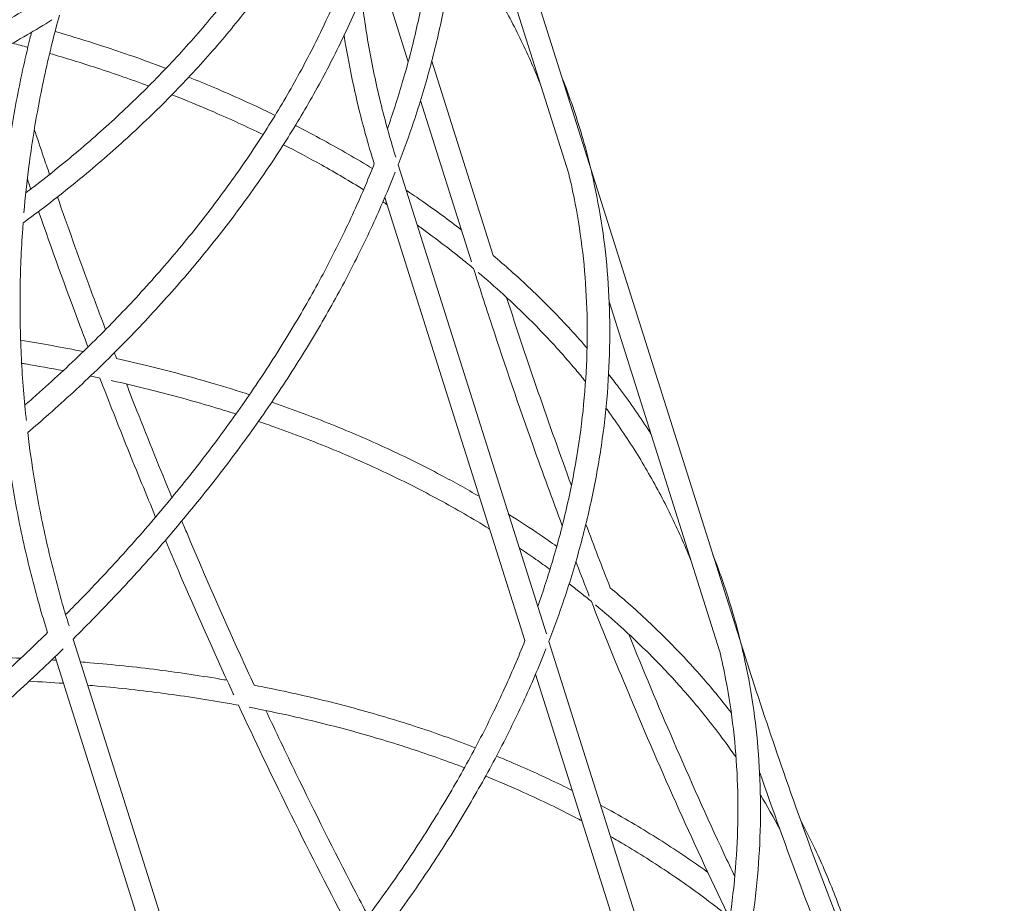
# Model space of a CAD drawing. Units: millimetres. Extents: x -3070 to 6729, y -4330 to 5539.
# Drawn here: x -2229 to -2011, y -1762 to -1567 of the extents above; entities that cross this region are included whole.
import ezdxf

# ---------------------------------------------------------------- set-up
doc = ezdxf.new("R2010")
doc.units = ezdxf.units.MM
doc.header["$LTSCALE"] = 0.2
doc.header["$MEASUREMENT"] = 0

msp = doc.modelspace()

# ---------------------------------------------------------------- linework, layer by layer
at = {"linetype": 'Continuous', "lineweight": 0}
for p, q in [((-2069.137, -1705.275), (-2135.886, -1494.208)), ((-2107.344, -1601.041), (-2131.788, -1523.749)), ((-2142.916, -1576.212), (-2150.077, -1553.565)), ((-2124.114, -1619.082), (-2137.71, -1576.09)), ((-2128.905, -1620.514), (-2140.198, -1584.804)), ((-2112.298, -1702.847), (-2145.143, -1598.989)), ((-2117.068, -1704.349), (-2148.094, -1606.241)), ((-2073.97, -1706.574), (-2098.413, -1629.282)), ((-2184.658, -1806.617), (-2217.114, -1703.987)), ((-2078.924, -1808.381), (-2111.769, -1704.522)), ((-2189.428, -1808.119), (-2221.121, -1707.9)), ((-2083.694, -1809.882), (-2114.719, -1711.775))]:
    msp.add_line(p, q, dxfattribs=at)
at = {"linetype": 'Continuous', "lineweight": 0, "extrusion": (0, 0, -1)}
msp.add_ellipse((-2071.513, -1706.029), major_axis=(2.376, 0.755), ratio=0.0000135, start_param=0, end_param=0.0000873, dxfattribs=at)
at = {"linetype": 'Continuous', "lineweight": 0}
for points, knots in [([(-2135.808, -1494.561), (-2135.555, -1495.622), (-2135.314, -1496.686), (-2134.305, -1501.367), (-2133.658, -1505.018), (-2132.631, -1512.369), (-2132.251, -1516.072), (-2131.752, -1523.536), (-2131.635, -1527.3), (-2131.662, -1534.886), (-2131.807, -1538.711), (-2132.362, -1546.409), (-2132.771, -1550.284), (-2133.854, -1558.069), (-2134.528, -1561.981), (-2136.138, -1569.829), (-2137.075, -1573.767), (-2139.208, -1581.654), (-2140.405, -1585.604), (-2142.786, -1592.701), (-2143.923, -1595.847), (-2145.142, -1598.994)], [895.9929344, 895.9929344, 895.9929344, 895.9929344, 901.2251086, 901.2251086, 918.9428663, 918.9428663, 936.6014877, 936.6014877, 954.2890069, 954.2890069, 972.0427612, 972.0427612, 989.8459121, 989.8459121, 1007.679763, 1007.679763, 1025.524312, 1025.524312, 1043.3590102, 1043.3590102, 1057.5435055, 1057.5435055, 1057.5435055, 1057.5435055]), ([(-2147.525, -1591.029), (-2146.355, -1587.711), (-2145.278, -1584.396), (-2143.147, -1577.218), (-2142.127, -1573.356), (-2140.343, -1565.646), (-2139.579, -1561.796), (-2138.312, -1554.124), (-2137.808, -1550.299), (-2137.064, -1542.689), (-2136.823, -1538.901), (-2136.606, -1531.377), (-2136.629, -1527.639), (-2136.94, -1520.225), (-2137.228, -1516.548), (-2138.067, -1509.269), (-2138.619, -1505.665), (-2139.36, -1501.792), (-2139.42, -1501.486), (-2139.48, -1501.181)], [171.8512655, 171.8512655, 171.8512655, 171.8512655, 186.9924368, 186.9924368, 204.7018569, 204.7018569, 222.4648349, 222.4648349, 240.2636718, 240.2636718, 258.079544, 258.079544, 275.892951, 275.892951, 293.6841687, 293.6841687, 311.433706, 311.433706, 312.9553496, 312.9553496, 312.9553496, 312.9553496]), ([(-2227.605, -1605.216), (-2227.021, -1604.775), (-2226.441, -1604.333), (-2222.273, -1601.132), (-2218.788, -1598.317), (-2212.028, -1592.569), (-2208.752, -1589.636), (-2202.417, -1583.657), (-2199.356, -1580.611), (-2193.463, -1574.415), (-2190.629, -1571.264), (-2185.197, -1564.87), (-2182.6, -1561.625), (-2177.653, -1555.055), (-2175.303, -1551.728), (-2170.861, -1545.006), (-2168.768, -1541.61), (-2164.845, -1534.758), (-2163.015, -1531.302), (-2160.487, -1526.115), (-2159.69, -1524.406), (-2158.923, -1522.691)], [7.1697948, 7.1697948, 7.1697948, 7.1697948, 10.0008356, 10.0008356, 27.602602, 27.602602, 45.2649291, 45.2649291, 62.9938829, 62.9938829, 80.7725039, 80.7725039, 98.5813429, 98.5813429, 116.385981, 116.385981, 134.1630286, 134.1630286, 151.8943632, 151.8943632, 160.5478825, 160.5478825, 160.5478825, 160.5478825]), ([(-2154.374, -1524.765), (-2155.949, -1528.289), (-2157.652, -1531.784), (-2161.33, -1538.741), (-2163.308, -1542.205), (-2167.521, -1549.069), (-2169.759, -1552.471), (-2174.488, -1559.203), (-2176.982, -1562.536), (-2182.218, -1569.12), (-2184.962, -1572.372), (-2190.691, -1578.786), (-2193.678, -1581.948), (-2199.881, -1588.167), (-2203.099, -1591.225), (-2209.755, -1597.225), (-2213.193, -1600.169), (-2220.279, -1605.93), (-2223.927, -1608.75), (-2227.855, -1611.636), (-2228.03, -1611.764), (-2228.205, -1611.892)], [277.0304771, 277.0304771, 277.0304771, 277.0304771, 294.5141076, 294.5141076, 312.1845941, 312.1845941, 329.9234023, 329.9234023, 347.7342472, 347.7342472, 365.5977683, 365.5977683, 383.4926764, 383.4926764, 401.3846618, 401.3846618, 419.246691, 419.246691, 437.0588535, 437.0588535, 437.8883254, 437.8883254, 437.8883254, 437.8883254]), ([(-2113.531, -1581.478), (-2114.187, -1579.819), (-2114.873, -1578.172), (-2117.055, -1573.19), (-2118.649, -1569.89), (-2122.088, -1563.389), (-2123.935, -1560.185), (-2127.876, -1553.888), (-2129.971, -1550.792), (-2132.29, -1547.613), (-2132.393, -1547.474), (-2132.495, -1547.334)], [356.0001674, 356.0001674, 356.0001674, 356.0001674, 364.7364254, 364.7364254, 382.5909576, 382.5909576, 400.4547379, 400.4547379, 418.305105, 418.305105, 419.1250728, 419.1250728, 419.1250728, 419.1250728]), ([(-2227.837, -1652.237), (-2226.959, -1651.475), (-2226.088, -1650.711), (-2221.636, -1646.766), (-2218.155, -1643.541), (-2211.402, -1637.001), (-2208.129, -1633.682), (-2201.8, -1626.96), (-2198.743, -1623.554), (-2192.855, -1616.666), (-2190.023, -1613.183), (-2184.597, -1606.151), (-2182.002, -1602.6), (-2177.06, -1595.45), (-2174.712, -1591.847), (-2170.274, -1584.604), (-2168.182, -1580.962), (-2164.262, -1573.652), (-2162.432, -1569.982), (-2159.923, -1564.536), (-2159.141, -1562.771), (-2158.389, -1561.003)], [5.756045, 5.756045, 5.756045, 5.756045, 10.0008365, 10.0008365, 27.5979727, 27.5979727, 45.2541263, 45.2541263, 62.9746325, 62.9746325, 80.7421871, 80.7421871, 98.5370615, 98.5370615, 116.3246115, 116.3246115, 134.0813042, 134.0813042, 151.7892, 151.7892, 160.2534535, 160.2534535, 160.2534535, 160.2534535]), ([(-2341.897, -1604.388), (-2340.859, -1604.215), (-2339.823, -1604.038), (-2333.714, -1602.971), (-2328.699, -1601.997), (-2318.81, -1599.88), (-2313.933, -1598.737), (-2304.305, -1596.279), (-2299.553, -1594.964), (-2290.191, -1592.165), (-2285.579, -1590.681), (-2276.513, -1587.549), (-2272.056, -1585.9), (-2263.318, -1582.443), (-2259.033, -1580.634), (-2250.657, -1576.866), (-2246.563, -1574.904), (-2238.58, -1570.837), (-2234.689, -1568.73), (-2228.717, -1565.294), (-2226.567, -1564.012), (-2224.452, -1562.707)], [1052.67598, 1052.67598, 1052.67598, 1052.67598, 1056.2634518, 1056.2634518, 1073.8850478, 1073.8850478, 1091.4977373, 1091.4977373, 1109.1820418, 1109.1820418, 1126.9210435, 1126.9210435, 1144.6961483, 1144.6961483, 1162.4833764, 1162.4833764, 1180.2478584, 1180.2478584, 1197.9693459, 1197.9693459, 1208.1844182, 1208.1844182, 1208.1844182, 1208.1844182]), ([(-2153.786, -1562.956), (-2154.706, -1565.119), (-2155.669, -1567.277), (-2158.42, -1573.157), (-2160.294, -1576.869), (-2164.298, -1584.252), (-2166.428, -1587.926), (-2170.946, -1595.238), (-2173.336, -1598.877), (-2178.365, -1606.106), (-2181.006, -1609.699), (-2186.533, -1616.823), (-2189.419, -1620.357), (-2195.427, -1627.353), (-2198.549, -1630.815), (-2205.017, -1637.654), (-2208.363, -1641.032), (-2215.268, -1647.69), (-2218.827, -1650.972), (-2224.042, -1655.571), (-2225.609, -1656.928), (-2227.195, -1658.276)], [284.2097644, 284.2097644, 284.2097644, 284.2097644, 294.4265555, 294.4265555, 312.129603, 312.129603, 329.8607103, 329.8607103, 347.6685821, 347.6685821, 365.533999, 365.533999, 383.4363063, 383.4363063, 401.3477406, 401.3477406, 419.2346367, 419.2346367, 437.0765721, 437.0765721, 444.6093227, 444.6093227, 444.6093227, 444.6093227]), ([(-2153.276, -1561.739), (-2153.052, -1563.641), (-2152.8, -1565.541), (-2151.906, -1571.588), (-2151.156, -1575.729), (-2149.389, -1583.958), (-2148.372, -1588.051), (-2146.728, -1593.857), (-2146.211, -1595.591), (-2145.67, -1597.321)], [539.810783, 539.810783, 539.810783, 539.810783, 547.272604, 547.272604, 563.5960438, 563.5960438, 579.8653585, 579.8653585, 586.814888, 586.814888, 586.814888, 586.814888]), ([(-2221.826, -1566.962), (-2223.638, -1568.08), (-2225.475, -1569.181), (-2231.139, -1572.477), (-2235.043, -1574.616), (-2243.052, -1578.749), (-2247.16, -1580.743), (-2255.571, -1584.582), (-2259.877, -1586.427), (-2268.67, -1589.959), (-2273.16, -1591.648), (-2282.309, -1594.863), (-2286.97, -1596.39), (-2296.444, -1599.274), (-2301.259, -1600.633), (-2311.023, -1603.175), (-2315.974, -1604.359), (-2325.995, -1606.551), (-2331.067, -1607.558), (-2338.6, -1608.907), (-2341.013, -1609.317), (-2343.44, -1609.708)], [1.3318059, 1.3318059, 1.3318059, 1.3318059, 10.0008131, 10.0008131, 27.7231216, 27.7231216, 45.5064192, 45.5064192, 63.3551756, 63.3551756, 81.2502913, 81.2502913, 99.1705985, 99.1705985, 117.0816874, 117.0816874, 134.9584379, 134.9584379, 152.7810093, 152.7810093, 161.1106143, 161.1106143, 161.1106143, 161.1106143]), ([(-2220.165, -1565.926), (-2220.723, -1567.943), (-2221.254, -1569.963), (-2222.884, -1576.507), (-2223.877, -1581.047), (-2225.598, -1590.168), (-2226.326, -1594.752), (-2227.362, -1602.77), (-2227.73, -1606.202), (-2228.024, -1609.637)], [543.1359475, 543.1359475, 543.1359475, 543.1359475, 551.182248, 551.182248, 569.1442464, 569.1442464, 587.1625087, 587.1625087, 600.6001796, 600.6001796, 600.6001796, 600.6001796]), ([(-2233.004, -1609.196), (-2232.712, -1605.784), (-2232.349, -1602.376), (-2231.315, -1594.307), (-2230.582, -1589.651), (-2228.846, -1580.38), (-2227.843, -1575.763), (-2226.583, -1570.67), (-2226.459, -1570.174), (-2226.333, -1569.677)], [123.3276092, 123.3276092, 123.3276092, 123.3276092, 136.5635885, 136.5635885, 154.7161404, 154.7161404, 172.8325503, 172.8325503, 174.7913059, 174.7913059, 174.7913059, 174.7913059]), ([(-2221.129, -1569.516), (-2218.174, -1570.368), (-2215.251, -1571.255), (-2207.788, -1573.631), (-2203.295, -1575.172), (-2198.109, -1577.084), (-2197.331, -1577.374), (-2196.556, -1577.667)], [587.384742, 587.384742, 587.384742, 587.384742, 598.642725, 598.642725, 616.4514146, 616.4514146, 619.6063412, 619.6063412, 619.6063412, 619.6063412]), ([(-2150.442, -1598.814), (-2151.14, -1596.584), (-2151.798, -1594.346), (-2153.544, -1588.008), (-2154.539, -1583.891), (-2156.051, -1576.643), (-2156.626, -1573.517), (-2157.125, -1570.384)], [1.1226863, 1.1226863, 1.1226863, 1.1226863, 10.0011681, 10.0011681, 26.1909531, 26.1909531, 38.4008516, 38.4008516, 38.4008516, 38.4008516]), ([(-2200.372, -1581.579), (-2204.162, -1580.177), (-2208.019, -1578.838), (-2215.358, -1576.451), (-2218.826, -1575.386), (-2222.339, -1574.37)], [597.9868121, 597.9868121, 597.9868121, 597.9868121, 613.4151381, 613.4151381, 626.8747632, 626.8747632, 626.8747632, 626.8747632]), ([(-2191.524, -1579.621), (-2189.658, -1580.365), (-2187.809, -1581.124), (-2181.753, -1583.683), (-2177.618, -1585.549), (-2173.182, -1587.684), (-2172.788, -1587.875), (-2172.395, -1588.066)], [626.4865593, 626.4865593, 626.4865593, 626.4865593, 634.1979676, 634.1979676, 651.9774228, 651.9774228, 653.714569, 653.714569, 653.714569, 653.714569]), ([(-2108.814, -1579.812), (-2108.528, -1580.538), (-2108.248, -1581.266), (-2106.668, -1585.464), (-2105.492, -1588.977), (-2103.754, -1594.884), (-2103.119, -1597.256), (-2102.542, -1599.645)], [861.9209597, 861.9209597, 861.9209597, 861.9209597, 865.6653952, 865.6653952, 883.4606043, 883.4606043, 895.2537519, 895.2537519, 895.2537519, 895.2537519]), ([(-2175.066, -1592.327), (-2178.635, -1590.597), (-2182.281, -1588.929), (-2189.038, -1586.014), (-2192.125, -1584.746), (-2195.261, -1583.521)], [562.1595027, 562.1595027, 562.1595027, 562.1595027, 578.0299088, 578.0299088, 590.9968079, 590.9968079, 590.9968079, 590.9968079]), ([(-2225.728, -1591.22), (-2225.066, -1593.188), (-2224.4, -1595.153), (-2223.27, -1598.459), (-2222.809, -1599.802), (-2222.346, -1601.143)], [32.0130052, 32.0130052, 32.0130052, 32.0130052, 40.0009744, 40.0009744, 45.4773972, 45.4773972, 45.4773972, 45.4773972]), ([(-2167.904, -1590.306), (-2165.81, -1591.376), (-2163.741, -1592.468), (-2157.995, -1595.601), (-2154.379, -1597.693), (-2150.856, -1599.853)], [660.3879366, 660.3879366, 660.3879366, 660.3879366, 669.8114988, 669.8114988, 686.9216974, 686.9216974, 686.9216974, 686.9216974]), ([(-2152.799, -1604.529), (-2155.845, -1602.646), (-2158.966, -1600.815), (-2164.905, -1597.507), (-2167.708, -1596.015), (-2170.561, -1594.564)], [527.4943556, 527.4943556, 527.4943556, 527.4943556, 542.4954437, 542.4954437, 555.4203696, 555.4203696, 555.4203696, 555.4203696]), ([(-2218.789, -1698.596), (-2217.731, -1697.535), (-2216.682, -1696.47), (-2212.141, -1691.808), (-2208.743, -1688.18), (-2202.152, -1680.856), (-2198.958, -1677.158), (-2192.78, -1669.701), (-2189.795, -1665.94), (-2184.048, -1658.369), (-2181.283, -1654.556), (-2175.987, -1646.894), (-2173.453, -1643.042), (-2168.628, -1635.317), (-2166.336, -1631.441), (-2162.002, -1623.683), (-2159.96, -1619.798), (-2156.133, -1612.032), (-2154.346, -1608.15), (-2151.91, -1602.449), (-2151.161, -1600.628), (-2150.439, -1598.808)], [4.7749064, 4.7749064, 4.7749064, 4.7749064, 10.0008367, 10.0008367, 27.5966897, 27.5966897, 45.250594, 45.250594, 62.9673669, 62.9673669, 80.7293794, 80.7293794, 98.5165854, 98.5165854, 116.2940036, 116.2940036, 134.0376547, 134.0376547, 151.7293164, 151.7293164, 160.0248084, 160.0248084, 160.0248084, 160.0248084]), ([(-2102.434, -1600.095), (-2102.181, -1601.156), (-2101.939, -1602.22), (-2100.931, -1606.9), (-2100.283, -1610.551), (-2099.257, -1617.903), (-2098.876, -1621.605), (-2098.378, -1629.069), (-2098.26, -1632.833), (-2098.287, -1640.42), (-2098.433, -1644.245), (-2098.987, -1651.942), (-2099.397, -1655.817), (-2100.48, -1663.602), (-2101.154, -1667.515), (-2102.764, -1675.363), (-2103.7, -1679.301), (-2105.834, -1687.187), (-2107.03, -1691.137), (-2109.412, -1698.234), (-2110.549, -1701.381), (-2111.767, -1704.527)], [895.9929344, 895.9929344, 895.9929344, 895.9929344, 901.2251086, 901.2251086, 918.9428663, 918.9428663, 936.6014877, 936.6014877, 954.2890069, 954.2890069, 972.0427612, 972.0427612, 989.8459121, 989.8459121, 1007.679763, 1007.679763, 1025.524312, 1025.524312, 1043.3590102, 1043.3590102, 1057.5435055, 1057.5435055, 1057.5435055, 1057.5435055]), ([(-2145.788, -1600.644), (-2145.888, -1600.897), (-2145.989, -1601.15), (-2147.668, -1605.34), (-2149.374, -1609.278), (-2153.033, -1617.134), (-2154.986, -1621.054), (-2159.144, -1628.889), (-2161.351, -1632.807), (-2166.011, -1640.628), (-2168.467, -1644.533), (-2173.619, -1652.318), (-2176.318, -1656.199), (-2181.947, -1663.923), (-2184.88, -1667.767), (-2190.969, -1675.401), (-2194.126, -1679.193), (-2200.651, -1686.708), (-2204.021, -1690.434), (-2210.621, -1697.444), (-2213.831, -1700.736), (-2217.125, -1703.998)], [1060.0236295, 1060.0236295, 1060.0236295, 1060.0236295, 1061.1635448, 1061.1635448, 1078.9185837, 1078.9185837, 1096.6376564, 1096.6376564, 1114.4278228, 1114.4278228, 1132.282015, 1132.282015, 1150.1804039, 1150.1804039, 1168.1011156, 1168.1011156, 1186.0091989, 1186.0091989, 1203.8800009, 1203.8800009, 1219.9388971, 1219.9388971, 1219.9388971, 1219.9388971]), ([(-2114.222, -1696.764), (-2113.024, -1693.379), (-2111.924, -1689.996), (-2109.773, -1682.751), (-2108.753, -1678.889), (-2106.969, -1671.179), (-2106.205, -1667.329), (-2104.938, -1659.657), (-2104.434, -1655.832), (-2103.69, -1648.222), (-2103.449, -1644.434), (-2103.231, -1636.911), (-2103.255, -1633.172), (-2103.566, -1625.759), (-2103.853, -1622.082), (-2104.693, -1614.802), (-2105.244, -1611.198), (-2106.354, -1605.403), (-2106.832, -1603.189), (-2107.361, -1600.989)], [171.5439939, 171.5439939, 171.5439939, 171.5439939, 186.9924368, 186.9924368, 204.7018569, 204.7018569, 222.4648349, 222.4648349, 240.2636718, 240.2636718, 258.079544, 258.079544, 275.892951, 275.892951, 293.6841687, 293.6841687, 311.433706, 311.433706, 322.516797, 322.516797, 322.516797, 322.516797]), ([(-2143.352, -1604.654), (-2142.114, -1605.479), (-2140.889, -1606.314), (-2136.761, -1609.187), (-2133.919, -1611.27), (-2131.155, -1613.402)], [699.312235, 699.312235, 699.312235, 699.312235, 705.5661761, 705.5661761, 720.6193766, 720.6193766, 720.6193766, 720.6193766]), ([(-2220.61, -1606.142), (-2218.334, -1612.649), (-2216.015, -1619.118), (-2212.429, -1628.872), (-2211.195, -1632.186), (-2209.949, -1635.489)], [52.2896064, 52.2896064, 52.2896064, 52.2896064, 78.9328904, 78.9328904, 92.7047439, 92.7047439, 92.7047439, 92.7047439]), ([(-2213.834, -1639.352), (-2214.488, -1637.627), (-2215.139, -1635.899), (-2218.858, -1625.959), (-2221.857, -1617.685), (-2224.783, -1609.351)], [525.4210734, 525.4210734, 525.4210734, 525.4210734, 532.6109195, 532.6109195, 566.7185329, 566.7185329, 566.7185329, 566.7185329]), ([(-2228.205, -1611.892), (-2228.238, -1612.326), (-2228.27, -1612.76), (-2228.626, -1617.827), (-2228.817, -1622.467), (-2228.926, -1631.751), (-2228.844, -1636.398), (-2228.409, -1645.681), (-2228.056, -1650.32), (-2227.541, -1655.178), (-2227.517, -1655.407), (-2227.492, -1655.636)], [603.5406606, 603.5406606, 603.5406606, 603.5406606, 605.2377589, 605.2377589, 623.3517068, 623.3517068, 641.4848595, 641.4848595, 659.6170728, 659.6170728, 660.513199, 660.513199, 660.513199, 660.513199]), ([(-2128.442, -1621.978), (-2129.274, -1621.286), (-2130.114, -1620.599), (-2134.101, -1617.393), (-2137.351, -1614.935), (-2140.771, -1612.501), (-2140.835, -1612.456), (-2140.898, -1612.411)], [484.4484153, 484.4484153, 484.4484153, 484.4484153, 489.2363777, 489.2363777, 506.9596081, 506.9596081, 507.2956246, 507.2956246, 507.2956246, 507.2956246]), ([(-2124.126, -1619.072), (-2122.799, -1620.192), (-2121.493, -1621.324), (-2117.195, -1625.15), (-2114.294, -1627.9), (-2108.74, -1633.519), (-2106.084, -1636.389), (-2103.469, -1639.409), (-2103.39, -1639.5), (-2103.312, -1639.59)], [733.6983046, 733.6983046, 733.6983046, 733.6983046, 741.296963, 741.296963, 759.1005637, 759.1005637, 776.8364458, 776.8364458, 777.3833602, 777.3833602, 777.3833602, 777.3833602]), ([(-2108.799, -1678.906), (-2110.998, -1673.042), (-2113.155, -1667.14), (-2118.403, -1652.397), (-2121.443, -1643.511), (-2125.762, -1630.372), (-2127.113, -1626.182), (-2128.443, -1621.975)], [525.5129422, 525.5129422, 525.5129422, 525.5129422, 549.9042851, 549.9042851, 586.0635607, 586.0635607, 602.8885679, 602.8885679, 602.8885679, 602.8885679]), ([(-2103.646, -1646.994), (-2104.36, -1646.11), (-2105.084, -1645.23), (-2108.269, -1641.447), (-2110.839, -1638.596), (-2116.203, -1633.032), (-2118.998, -1630.317), (-2123.694, -1626.038), (-2125.525, -1624.433), (-2127.399, -1622.852)], [430.7851149, 430.7851149, 430.7851149, 430.7851149, 436.1201913, 436.1201913, 453.8796543, 453.8796543, 471.5650476, 471.5650476, 482.4374418, 482.4374418, 482.4374418, 482.4374418]), ([(-2121.149, -1628.361), (-2118.858, -1635.429), (-2116.51, -1642.447), (-2111.716, -1656.327), (-2109.271, -1663.191), (-2106.769, -1670.005)], [11.542118, 11.542118, 11.542118, 11.542118, 40.0013429, 40.0013429, 68.2463404, 68.2463404, 68.2463404, 68.2463404]), ([(-2207.508, -1641.907), (-2204.979, -1642.468), (-2202.469, -1643.056), (-2195.272, -1644.828), (-2190.637, -1646.079), (-2183.383, -1648.216), (-2180.711, -1649.044), (-2178.069, -1649.903)], [571.3118447, 571.3118447, 571.3118447, 571.3118447, 580.7536132, 580.7536132, 598.6100445, 598.6100445, 609.1889908, 609.1889908, 609.1889908, 609.1889908]), ([(-2219.321, -1644.585), (-2222.092, -1644.061), (-2224.885, -1643.567), (-2227.976, -1643.058), (-2228.252, -1643.013), (-2228.529, -1642.968)], [656.1536026, 656.1536026, 656.1536026, 656.1536026, 666.3212156, 666.3212156, 667.3188161, 667.3188161, 667.3188161, 667.3188161]), ([(-2211.197, -1646.22), (-2211.86, -1646.078), (-2212.525, -1645.938), (-2213.225, -1645.793), (-2213.26, -1645.786), (-2213.295, -1645.778)], [646.135979, 646.135979, 646.135979, 646.135979, 648.6093619, 648.6093619, 648.738552, 648.738552, 648.738552, 648.738552]), ([(-2198.853, -1676.984), (-2200.944, -1671.978), (-2203.005, -1666.945), (-2207.124, -1656.691), (-2209.181, -1651.468), (-2211.207, -1646.218)], [472.5007354, 472.5007354, 472.5007354, 472.5007354, 493.885878, 493.885878, 515.8619526, 515.8619526, 515.8619526, 515.8619526]), ([(-2098.536, -1645.382), (-2097.783, -1646.338), (-2097.041, -1647.3), (-2094.012, -1651.318), (-2091.834, -1654.428), (-2089.569, -1657.911), (-2089.362, -1658.232), (-2089.156, -1658.554)], [788.8973548, 788.8973548, 788.8973548, 788.8973548, 794.5275439, 794.5275439, 812.269854, 812.269854, 814.0698927, 814.0698927, 814.0698927, 814.0698927]), ([(-2181.066, -1654.19), (-2182.56, -1653.713), (-2184.064, -1653.246), (-2190.021, -1651.448), (-2194.545, -1650.195), (-2202.293, -1648.234), (-2205.48, -1647.478), (-2208.699, -1646.764)], [607.3412154, 607.3412154, 607.3412154, 607.3412154, 613.339126, 613.339126, 630.9506322, 630.9506322, 643.022553, 643.022553, 643.022553, 643.022553]), ([(-2205.338, -1647.527), (-2204.568, -1649.505), (-2203.795, -1651.478), (-2200.471, -1659.894), (-2197.877, -1666.3), (-2195.236, -1672.664)], [109.4983193, 109.4983193, 109.4983193, 109.4983193, 117.8057885, 117.8057885, 144.9933834, 144.9933834, 144.9933834, 144.9933834]), ([(-2173.141, -1651.553), (-2172.992, -1651.604), (-2172.843, -1651.656), (-2168.329, -1653.221), (-2164.046, -1654.823), (-2155.648, -1658.203), (-2151.532, -1659.981), (-2143.47, -1663.712), (-2139.523, -1665.666), (-2132.782, -1669.232), (-2129.944, -1670.808), (-2127.162, -1672.429)], [615.8105115, 615.8105115, 615.8105115, 615.8105115, 616.4155584, 616.4155584, 634.1580042, 634.1580042, 651.932264, 651.932264, 669.7601242, 669.7601242, 683.1452467, 683.1452467, 683.1452467, 683.1452467]), ([(-2080.157, -1687.011), (-2080.813, -1685.353), (-2081.499, -1683.705), (-2083.681, -1678.724), (-2085.275, -1675.424), (-2088.714, -1668.922), (-2090.561, -1665.719), (-2094.502, -1659.421), (-2096.597, -1656.325), (-2098.916, -1653.146), (-2099.018, -1653.007), (-2099.121, -1652.868)], [356.0001674, 356.0001674, 356.0001674, 356.0001674, 364.7364254, 364.7364254, 382.5909576, 382.5909576, 400.4547379, 400.4547379, 418.305105, 418.305105, 419.1250728, 419.1250728, 419.1250728, 419.1250728]), ([(-2124.887, -1679.623), (-2124.935, -1679.594), (-2124.983, -1679.564), (-2128.603, -1677.335), (-2132.276, -1675.213), (-2139.815, -1671.134), (-2143.684, -1669.175), (-2151.601, -1665.427), (-2155.653, -1663.637), (-2163.923, -1660.233), (-2168.145, -1658.618), (-2173.659, -1656.663), (-2174.875, -1656.241), (-2176.098, -1655.826)], [524.3765556, 524.3765556, 524.3765556, 524.3765556, 524.6166369, 524.6166369, 542.4010331, 542.4010331, 560.1840976, 560.1840976, 577.9469928, 577.9469928, 595.6712045, 595.6712045, 600.6481806, 600.6481806, 600.6481806, 600.6481806]), ([(-2227.191, -1658.272), (-2226.769, -1661.785), (-2226.269, -1665.293), (-2224.931, -1673.384), (-2224.035, -1677.964), (-2221.978, -1687.07), (-2220.816, -1691.599), (-2219.041, -1697.77), (-2218.543, -1699.433), (-2218.027, -1701.092)], [663.9569241, 663.9569241, 663.9569241, 663.9569241, 677.7281734, 677.7281734, 695.7985892, 695.7985892, 713.8099647, 713.8099647, 720.4697053, 720.4697053, 720.4697053, 720.4697053]), ([(-2222.8, -1702.583), (-2223.43, -1700.557), (-2224.034, -1698.525), (-2225.891, -1691.968), (-2227.039, -1687.422), (-2229.073, -1678.282), (-2229.959, -1673.685), (-2231.09, -1666.747), (-2231.436, -1664.414), (-2231.748, -1662.079)], [1.9314189, 1.9314189, 1.9314189, 1.9314189, 10.0007772, 10.0007772, 27.9240652, 27.9240652, 45.9091824, 45.9091824, 54.997823, 54.997823, 54.997823, 54.997823]), ([(-2120.676, -1676.356), (-2118.304, -1677.847), (-2115.976, -1679.373), (-2112.456, -1681.778), (-2111.233, -1682.634), (-2110.023, -1683.499)], [693.7136603, 693.7136603, 693.7136603, 693.7136603, 705.4991294, 705.4991294, 711.8838526, 711.8838526, 711.8838526, 711.8838526]), ([(-2193.06, -1677.871), (-2192.651, -1678.845), (-2192.24, -1679.818), (-2188.012, -1689.797), (-2184.098, -1698.72), (-2179.077, -1709.78), (-2178.061, -1711.998), (-2177.039, -1714.211)], [152.4222137, 152.4222137, 152.4222137, 152.4222137, 156.5971068, 156.5971068, 195.2905638, 195.2905638, 205.0254706, 205.0254706, 205.0254706, 205.0254706]), ([(-2181.575, -1716.316), (-2181.688, -1716.069), (-2181.802, -1715.822), (-2185.956, -1706.811), (-2189.899, -1697.961), (-2194.732, -1686.738), (-2195.713, -1684.441), (-2196.687, -1682.139)], [415.727528, 415.727528, 415.727528, 415.727528, 416.8106148, 416.8106148, 455.2811401, 455.2811401, 465.1479477, 465.1479477, 465.1479477, 465.1479477]), ([(-2111.516, -1688.587), (-2112.546, -1687.837), (-2113.586, -1687.095), (-2115.845, -1685.514), (-2117.069, -1684.677), (-2118.306, -1683.85)], [501.3000417, 501.3000417, 501.3000417, 501.3000417, 506.8495005, 506.8495005, 513.2451986, 513.2451986, 513.2451986, 513.2451986]), ([(-2075.44, -1685.345), (-2075.154, -1686.071), (-2074.873, -1686.799), (-2073.294, -1690.997), (-2072.118, -1694.51), (-2070.38, -1700.417), (-2069.745, -1702.79), (-2069.167, -1705.179)], [861.9209596, 861.9209596, 861.9209596, 861.9209596, 865.6653952, 865.6653952, 883.4606043, 883.4606043, 895.2537519, 895.2537519, 895.2537519, 895.2537519]), ([(-2102.829, -1694.466), (-2103.746, -1692.129), (-2104.657, -1689.785), (-2105.634, -1687.244), (-2105.708, -1687.052), (-2105.781, -1686.86)], [503.8149246, 503.8149246, 503.8149246, 503.8149246, 513.649948, 513.649948, 514.4520153, 514.4520153, 514.4520153, 514.4520153]), ([(-2102.352, -1695.679), (-2103.189, -1694.99), (-2104.035, -1694.307), (-2105.675, -1693.003), (-2106.47, -1692.381), (-2107.271, -1691.765)], [484.3023906, 484.3023906, 484.3023906, 484.3023906, 489.1174531, 489.1174531, 493.5627949, 493.5627949, 493.5627949, 493.5627949]), ([(-2098.176, -1692.646), (-2096.833, -1693.766), (-2095.511, -1694.899), (-2091.19, -1698.707), (-2088.281, -1701.443), (-2082.703, -1707.046), (-2080.032, -1709.914), (-2075.363, -1715.28), (-2073.327, -1717.759), (-2071.372, -1720.282)], [733.5409894, 733.5409894, 733.5409894, 733.5409894, 741.2103433, 741.2103433, 759.003268, 759.003268, 776.7284704, 776.7284704, 791.4165848, 791.4165848, 791.4165848, 791.4165848]), ([(-2072.4, -1764.442), (-2072.564, -1764.099), (-2072.729, -1763.756), (-2076.815, -1755.215), (-2080.642, -1746.93), (-2088.098, -1730.201), (-2091.728, -1721.756), (-2097.67, -1707.416), (-2100.034, -1701.566), (-2102.353, -1695.676)], [402.9177866, 402.9177866, 402.9177866, 402.9177866, 404.4444353, 404.4444353, 440.9064628, 440.9064628, 477.3129356, 477.3129356, 502.1170569, 502.1170569, 502.1170569, 502.1170569]), ([(-2070.314, -1730.171), (-2071.059, -1729.098), (-2071.819, -1728.032), (-2074.827, -1723.916), (-2077.182, -1720.921), (-2082.121, -1715.071), (-2084.706, -1712.216), (-2090.095, -1706.656), (-2092.9, -1703.95), (-2097.638, -1699.667), (-2099.505, -1698.047), (-2101.415, -1696.455)], [411.9913625, 411.9913625, 411.9913625, 411.9913625, 418.1600485, 418.1600485, 435.9787933, 435.9787933, 453.7442521, 453.7442521, 471.4372873, 471.4372873, 482.4991113, 482.4991113, 482.4991113, 482.4991113]), ([(-2340.798, -1786.454), (-2337.981, -1784.986), (-2335.182, -1783.497), (-2327.388, -1779.268), (-2322.435, -1776.482), (-2312.66, -1770.786), (-2307.836, -1767.874), (-2298.316, -1761.927), (-2293.619, -1758.889), (-2284.371, -1752.698), (-2279.817, -1749.542), (-2270.869, -1743.126), (-2266.474, -1739.863), (-2257.86, -1733.243), (-2253.64, -1729.884), (-2245.394, -1723.085), (-2241.366, -1719.643), (-2233.518, -1712.69), (-2229.695, -1709.176), (-2224.91, -1704.61), (-2223.853, -1703.591), (-2222.804, -1702.568)], [372.3068296, 372.3068296, 372.3068296, 372.3068296, 382.0673501, 382.0673501, 399.6799722, 399.6799722, 417.3188324, 417.3188324, 435.0250885, 435.0250885, 452.7808382, 452.7808382, 470.5667004, 470.5667004, 488.354032, 488.354032, 506.1102834, 506.1102834, 523.8157275, 523.8157275, 528.8856988, 528.8856988, 528.8856988, 528.8856988]), ([(-2094.088, -1702.896), (-2090.86, -1710.88), (-2087.548, -1718.791), (-2080.528, -1734.999), (-2076.806, -1743.288), (-2072.197, -1753.195), (-2071.399, -1754.898), (-2070.596, -1756.597)], [114.2544802, 114.2544802, 114.2544802, 114.2544802, 148.180019, 148.180019, 184.4334824, 184.4334824, 191.9763315, 191.9763315, 191.9763315, 191.9763315]), ([(-2185.438, -1804.153), (-2184.372, -1803.084), (-2183.315, -1802.011), (-2178.767, -1797.342), (-2175.369, -1793.713), (-2168.778, -1786.389), (-2165.584, -1782.691), (-2159.405, -1775.235), (-2156.421, -1771.474), (-2150.673, -1763.902), (-2147.909, -1760.089), (-2142.612, -1752.427), (-2140.079, -1748.575), (-2135.254, -1740.85), (-2132.962, -1736.975), (-2128.628, -1729.216), (-2126.586, -1725.331), (-2122.758, -1717.566), (-2120.972, -1713.683), (-2118.536, -1707.982), (-2117.787, -1706.162), (-2117.065, -1704.343)], [4.737005, 4.737005, 4.737005, 4.737005, 10.0008367, 10.0008367, 27.5966897, 27.5966897, 45.250594, 45.250594, 62.9673669, 62.9673669, 80.7293794, 80.7293794, 98.5165854, 98.5165854, 116.2940036, 116.2940036, 134.0376547, 134.0376547, 151.7293164, 151.7293164, 160.0228381, 160.0228381, 160.0228381, 160.0228381]), ([(-2219.299, -1706.134), (-2221.008, -1707.801), (-2222.74, -1709.46), (-2228.264, -1714.663), (-2232.136, -1718.177), (-2240.079, -1725.131), (-2244.154, -1728.572), (-2252.496, -1735.374), (-2256.767, -1738.737), (-2265.49, -1745.369), (-2269.945, -1748.642), (-2279.022, -1755.084), (-2283.647, -1758.255), (-2293.047, -1764.482), (-2297.824, -1767.54), (-2307.514, -1773.529), (-2312.428, -1776.462), (-2322.374, -1782.193), (-2327.408, -1784.992), (-2334.812, -1788.962), (-2337.132, -1790.187), (-2339.465, -1791.397)], [1.7597203, 1.7597203, 1.7597203, 1.7597203, 10.0008113, 10.0008113, 27.7322943, 27.7322943, 45.5209574, 45.5209574, 63.3712072, 63.3712072, 81.2649426, 81.2649426, 99.1819215, 99.1819215, 117.0885563, 117.0885563, 134.9600109, 134.9600109, 152.7768782, 152.7768782, 160.8450841, 160.8450841, 160.8450841, 160.8450841]), ([(-2112.414, -1706.177), (-2112.514, -1706.43), (-2112.615, -1706.683), (-2114.294, -1710.873), (-2116, -1714.812), (-2119.659, -1722.667), (-2121.612, -1726.587), (-2125.77, -1734.422), (-2127.976, -1738.34), (-2132.637, -1746.161), (-2135.093, -1750.067), (-2140.245, -1757.851), (-2142.943, -1761.733), (-2148.573, -1769.456), (-2151.506, -1773.3), (-2157.595, -1780.934), (-2160.752, -1784.726), (-2167.277, -1792.242), (-2170.647, -1795.968), (-2177.247, -1802.977), (-2180.457, -1806.269), (-2183.751, -1809.531)], [1060.0236295, 1060.0236295, 1060.0236295, 1060.0236295, 1061.1635448, 1061.1635448, 1078.9185837, 1078.9185837, 1096.6376564, 1096.6376564, 1114.4278228, 1114.4278228, 1132.282015, 1132.282015, 1150.1804039, 1150.1804039, 1168.1011156, 1168.1011156, 1186.0091989, 1186.0091989, 1203.8800009, 1203.8800009, 1219.9388971, 1219.9388971, 1219.9388971, 1219.9388971]), ([(-2080.848, -1802.298), (-2079.65, -1798.912), (-2078.55, -1795.53), (-2076.399, -1788.285), (-2075.379, -1784.422), (-2073.595, -1776.712), (-2072.831, -1772.863), (-2071.564, -1765.19), (-2071.06, -1761.366), (-2070.316, -1753.755), (-2070.075, -1749.968), (-2069.857, -1742.444), (-2069.88, -1738.706), (-2070.191, -1731.292), (-2070.479, -1727.615), (-2071.319, -1720.336), (-2071.87, -1716.732), (-2072.98, -1710.937), (-2073.458, -1708.722), (-2073.986, -1706.523)], [171.5439939, 171.5439939, 171.5439939, 171.5439939, 186.9924368, 186.9924368, 204.7018569, 204.7018569, 222.4648349, 222.4648349, 240.2636718, 240.2636718, 258.079544, 258.079544, 275.892951, 275.892951, 293.6841687, 293.6841687, 311.433706, 311.433706, 322.516797, 322.516797, 322.516797, 322.516797]), ([(-2069.06, -1705.628), (-2068.807, -1706.689), (-2068.565, -1707.753), (-2067.557, -1712.433), (-2066.909, -1716.084), (-2065.883, -1723.436), (-2065.502, -1727.139), (-2065.004, -1734.603), (-2064.886, -1738.367), (-2064.913, -1745.953), (-2065.059, -1749.778), (-2065.613, -1757.476), (-2066.023, -1761.35), (-2067.106, -1769.135), (-2067.78, -1773.048), (-2069.39, -1780.896), (-2070.326, -1784.834), (-2072.459, -1792.72), (-2073.656, -1796.671), (-2076.037, -1803.767), (-2077.174, -1806.914), (-2078.393, -1810.06)], [895.9928521, 895.9928521, 895.9928521, 895.9928521, 901.2251086, 901.2251086, 918.9428663, 918.9428663, 936.6014876, 936.6014876, 954.2890069, 954.2890069, 972.0427611, 972.0427611, 989.8459121, 989.8459121, 1007.679763, 1007.679763, 1025.524312, 1025.524312, 1043.3590102, 1043.3590102, 1057.5429266, 1057.5429266, 1057.5429266, 1057.5429266]), ([(-2069.137, -1705.275), (-2068.348, -1707.772), (-2067.55, -1710.262), (-2064.329, -1720.198), (-2061.839, -1727.59), (-2056.333, -1743.35), (-2053.292, -1751.699), (-2047.007, -1768.273), (-2043.762, -1776.497), (-2037.065, -1792.819), (-2033.612, -1800.917), (-2026.501, -1816.979), (-2022.841, -1824.944), (-2016.407, -1838.443), (-2013.679, -1844.02), (-2010.903, -1849.553)], [0, 0, 0, 0, 10.0000573, 10.0000573, 40.0015888, 40.0015888, 74.488198, 74.488198, 109.1306038, 109.1306038, 143.934174, 143.934174, 178.8917353, 178.8917353, 203.8261199, 203.8261199, 203.8261199, 203.8261199]), ([(-2310.3, -1712.414), (-2309.828, -1712.347), (-2309.355, -1712.281), (-2303.365, -1711.454), (-2297.868, -1710.79), (-2286.943, -1709.661), (-2281.513, -1709.196), (-2270.74, -1708.468), (-2265.395, -1708.204), (-2254.789, -1707.875), (-2249.526, -1707.809), (-2239.072, -1707.875), (-2233.879, -1708.007), (-2228.736, -1708.237)], [418.6003199, 418.6003199, 418.6003199, 418.6003199, 420.1282711, 420.1282711, 437.9926029, 437.9926029, 455.8156538, 455.8156538, 473.5794515, 473.5794515, 491.3264819, 491.3264819, 509.134727, 509.134727, 509.134727, 509.134727]), ([(-2215.511, -1709.056), (-2214.812, -1709.112), (-2214.113, -1709.169), (-2208.355, -1709.658), (-2203.347, -1710.187), (-2193.453, -1711.441), (-2188.564, -1712.168), (-2183.51, -1713.031), (-2183.279, -1713.071), (-2183.049, -1713.111)], [524.5306662, 524.5306662, 524.5306662, 524.5306662, 526.9961405, 526.9961405, 544.883242, 544.883242, 562.778845, 562.778845, 563.636322, 563.636322, 563.636322, 563.636322]), ([(-2180.484, -1718.648), (-2181.183, -1718.519), (-2181.884, -1718.392), (-2187.317, -1717.429), (-2192.116, -1716.686), (-2201.843, -1715.394), (-2206.774, -1714.844), (-2212.467, -1714.328), (-2213.174, -1714.266), (-2213.883, -1714.206)], [645.8432721, 645.8432721, 645.8432721, 645.8432721, 648.4737525, 648.4737525, 666.1848039, 666.1848039, 683.9303738, 683.9303738, 686.4429815, 686.4429815, 686.4429815, 686.4429815]), ([(-2177.04, -1714.208), (-2174.502, -1714.697), (-2171.982, -1715.213), (-2164.808, -1716.774), (-2160.201, -1717.889), (-2151.156, -1720.308), (-2146.714, -1721.613), (-2138.008, -1724.407), (-2133.742, -1725.897), (-2129.056, -1727.669), (-2128.553, -1727.861), (-2128.051, -1728.055)], [571.1200811, 571.1200811, 571.1200811, 571.1200811, 580.6624934, 580.6624934, 598.5139045, 598.5139045, 616.3135774, 616.3135774, 634.0493847, 634.0493847, 636.1880757, 636.1880757, 636.1880757, 636.1880757]), ([(-2155.116, -1769.738), (-2155.628, -1768.773), (-2156.138, -1767.808), (-2161.046, -1758.486), (-2165.346, -1750.043), (-2173.274, -1733.959), (-2176.922, -1726.335), (-2180.495, -1718.646)], [335.9041317, 335.9041317, 335.9041317, 335.9041317, 340.319983, 340.319983, 378.4868653, 378.4868653, 412.3139102, 412.3139102, 412.3139102, 412.3139102]), ([(-2130.456, -1732.487), (-2134.264, -1731.031), (-2138.146, -1729.652), (-2146.37, -1726.948), (-2150.727, -1725.636), (-2159.578, -1723.207), (-2164.074, -1722.087), (-2171.771, -1720.361), (-2174.935, -1719.703), (-2178.131, -1719.09)], [579.1981207, 579.1981207, 579.1981207, 579.1981207, 595.5334609, 595.5334609, 613.2027768, 613.2027768, 630.8149609, 630.8149609, 642.8878603, 642.8878603, 642.8878603, 642.8878603]), ([(-2174.428, -1719.823), (-2172.244, -1724.485), (-2170.031, -1729.122), (-2163.608, -1742.344), (-2159.326, -1750.869), (-2153.897, -1761.323), (-2152.844, -1763.336), (-2151.784, -1765.343)], [213.2745432, 213.2745432, 213.2745432, 213.2745432, 233.8708756, 233.8708756, 272.3238791, 272.3238791, 281.521145, 281.521145, 281.521145, 281.521145]), ([(-2123.376, -1729.909), (-2121.311, -1730.752), (-2119.268, -1731.619), (-2113.619, -1734.104), (-2110.061, -1735.774), (-2106.579, -1737.517)], [642.8802909, 642.8802909, 642.8802909, 642.8802909, 651.8163746, 651.8163746, 667.8622187, 667.8622187, 667.8622187, 667.8622187]), ([(-2047.192, -1781.264), (-2050.198, -1773.815), (-2053.126, -1766.299), (-2059.114, -1750.353), (-2062.158, -1741.908), (-2065.105, -1733.384)], [509.3056425, 509.3056425, 509.3056425, 509.3056425, 540.7964077, 540.7964077, 575.5271635, 575.5271635, 575.5271635, 575.5271635]), ([(-2104.456, -1744.229), (-2104.893, -1743.998), (-2105.331, -1743.769), (-2109.541, -1741.582), (-2113.407, -1739.71), (-2120.12, -1736.687), (-2122.921, -1735.489), (-2125.764, -1734.336)], [540.1795908, 540.1795908, 540.1795908, 540.1795908, 542.2528643, 542.2528643, 560.0404017, 560.0404017, 572.4359075, 572.4359075, 572.4359075, 572.4359075]), ([(-2100.303, -1740.778), (-2098.219, -1741.902), (-2096.163, -1743.054), (-2090.466, -1746.367), (-2086.891, -1748.589), (-2081.089, -1752.442), (-2078.804, -1754.027), (-2076.567, -1755.65)], [677.6273135, 677.6273135, 677.6273135, 677.6273135, 687.4891217, 687.4891217, 705.3555339, 705.3555339, 717.3327611, 717.3327611, 717.3327611, 717.3327611]), ([(-2056.052, -1744.016), (-2054.813, -1746.363), (-2053.635, -1748.737), (-2050.92, -1754.571), (-2049.446, -1758.06), (-2046.754, -1765.134), (-2045.535, -1768.721), (-2043.714, -1774.786), (-2043.041, -1777.24), (-2042.427, -1779.713)], [835.2786213, 835.2786213, 835.2786213, 835.2786213, 847.7212109, 847.7212109, 865.5295303, 865.5295303, 883.3274707, 883.3274707, 895.2488667, 895.2488667, 895.2488667, 895.2488667]), ([(-2071.881, -1765.52), (-2072.752, -1764.819), (-2073.631, -1764.124), (-2077.68, -1760.982), (-2080.948, -1758.607), (-2087.691, -1754.02), (-2091.169, -1751.805), (-2095.856, -1749.014), (-2096.978, -1748.36), (-2098.11, -1747.713)], [483.9755864, 483.9755864, 483.9755864, 483.9755864, 488.9524317, 488.9524317, 506.6903065, 506.6903065, 524.4632028, 524.4632028, 529.9941263, 529.9941263, 529.9941263, 529.9941263])]:
    msp.add_open_spline(points, degree=3, knots=knots, dxfattribs=at)
for points in [[(-2227.156, -1573.016), (-2228.284, -1572.707), (-2229.417, -1572.404), (-2230.554, -1572.105)], [(-2226.515, -1604.388), (-2226.767, -1603.659), (-2227.019, -1602.929), (-2227.271, -1602.199)], [(-2147.586, -1607.848), (-2147.897, -1607.644), (-2148.209, -1607.44), (-2148.522, -1607.237)], [(-2228.754, -1637.868), (-2224.068, -1638.615), (-2219.437, -1639.445), (-2214.867, -1640.357)], [(-2208.001, -1640.62), (-2207.837, -1641.05), (-2207.672, -1641.479), (-2207.508, -1641.909)], [(-2103.571, -1678.604), (-2101.799, -1683.311), (-2099.998, -1687.993), (-2098.17, -1692.651)], [(-2221.857, -1708.606), (-2221.53, -1708.627), (-2221.204, -1708.648), (-2220.878, -1708.669)], [(-2219.258, -1713.79), (-2221.782, -1713.612), (-2224.319, -1713.46), (-2226.869, -1713.332)], [(-2060.638, -1746.039), (-2061.994, -1743.484), (-2063.424, -1740.962), (-2064.928, -1738.476)]]:
    msp.add_open_spline(points, degree=3, dxfattribs=at)

doc.saveas('drawing.dxf')
